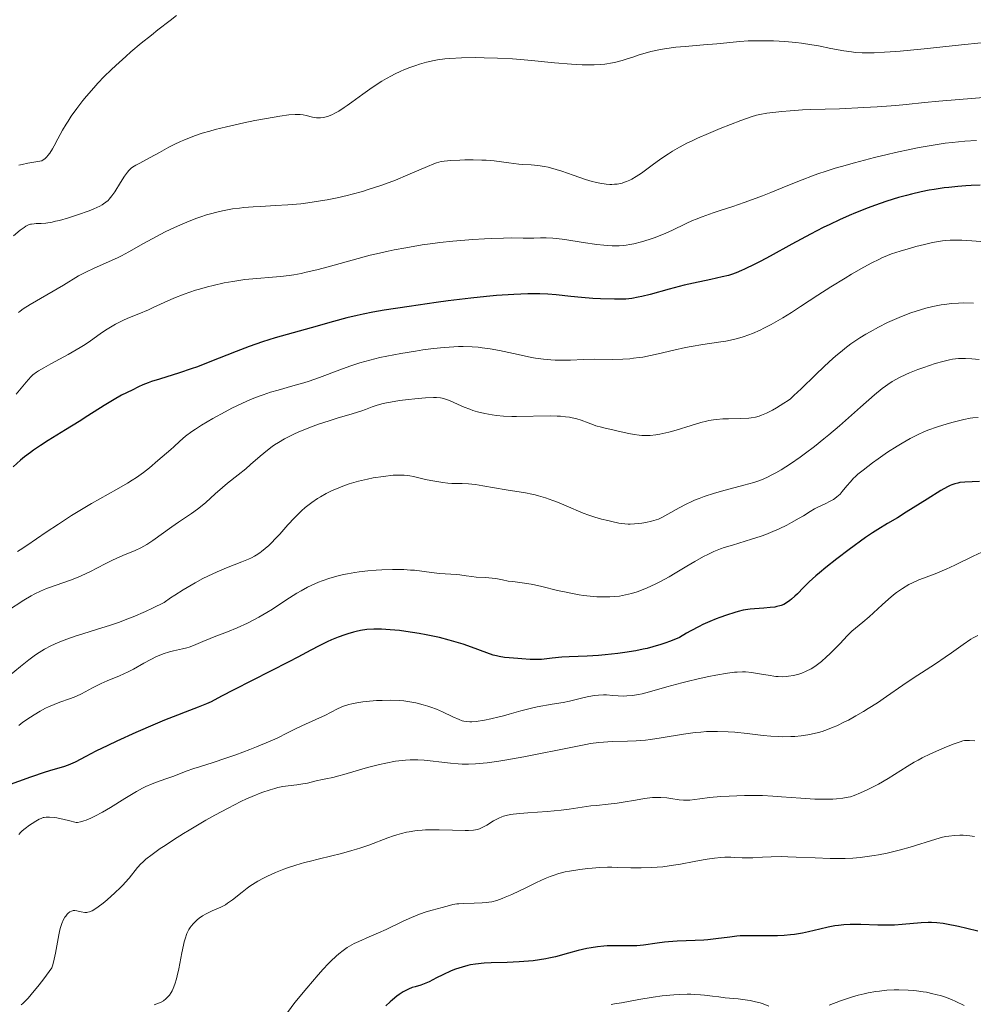
# Model space of a CAD drawing. Units: metres. Extents: x 675082 to 678542, y 4753799 to 4756200.
# Drawn here: x 676687 to 676837, y 4754201 to 4754355 of the extents above; entities that cross this region are included whole.
import ezdxf

# ---------------------------------------------------------------- set-up
doc = ezdxf.new("R2010")
doc.units = ezdxf.units.M
doc.header["$MEASUREMENT"] = 0
doc.layers.add('Curva de nivel directora', color=30, linetype='Continuous', lineweight=30)
doc.layers.add('Curva de nivel intermedia', color=30, linetype='Continuous', lineweight=0)

msp = doc.modelspace()

# ---------------------------------------------------------------- linework, layer by layer
at = {"layer": 'Curva de nivel directora', "color": 30, "linetype": 'Continuous', "lineweight": 30, "flags": 128}
for points, elevation in [([(676838.48, 4754329.39), (676837.06, 4754329.34), (676836.27, 4754329.3), (676834.98, 4754329.21), (676833.58, 4754329.07), (676832.84, 4754328.98), (676831.29, 4754328.75), (676830.48, 4754328.61), (676829.23, 4754328.36), (676827.69, 4754328), (676826.89, 4754327.8), (676825.68, 4754327.46), (676823.81, 4754326.89), (676821.88, 4754326.22), (676820.9, 4754325.86), (676818.91, 4754325.07), (676817.91, 4754324.64), (676816.38, 4754323.96), (676814.85, 4754323.24), (676813.83, 4754322.73), (676811.81, 4754321.7), (676808.91, 4754320.14), (676805.47, 4754318.25), (676804.01, 4754317.46), (676803.05, 4754316.97), (676801.45, 4754316.19), (676800.99, 4754315.98), (676800.15, 4754315.64), (676799.39, 4754315.38), (676798.9, 4754315.23), (676797.93, 4754314.97), (676796.14, 4754314.58), (676793.43, 4754314.02), (676791.95, 4754313.68), (676789.61, 4754313.07), (676786.59, 4754312.24), (676785.29, 4754311.92), (676784.72, 4754311.79), (676783.7, 4754311.6), (676782.8, 4754311.5), (676782.21, 4754311.47), (676780.98, 4754311.46), (676778.79, 4754311.53), (676777.6, 4754311.6), (676775.82, 4754311.74), (676774.12, 4754311.92), (676771.81, 4754312.16), (676770.53, 4754312.25), (676769.25, 4754312.31), (676768.54, 4754312.33), (676767.35, 4754312.32), (676765.19, 4754312.24), (676762.47, 4754312.04), (676760.86, 4754311.89), (676758.42, 4754311.63), (676754.82, 4754311.2), (676752.94, 4754310.95), (676748.71, 4754310.35), (676744.77, 4754309.73), (676743.02, 4754309.42), (676741.47, 4754309.12), (676740.54, 4754308.92), (676738.89, 4754308.54), (676736.81, 4754307.99), (676733.32, 4754306.96), (676727.66, 4754305.39), (676725.63, 4754304.77), (676724.6, 4754304.42), (676723.56, 4754304.05), (676721.49, 4754303.26), (676717.39, 4754301.62), (676715.41, 4754300.86), (676714.45, 4754300.52), (676712.61, 4754299.9), (676709.44, 4754298.92), (676708.19, 4754298.52)], 1300), ([(676708.19, 4754298.52), (676707.67, 4754298.33), (676706.82, 4754298), (676706.16, 4754297.69), (676705.14, 4754297.18), (676703.49, 4754296.38), (676702.3, 4754295.72), (676700.74, 4754294.75), (676698.21, 4754293.13), (676696.82, 4754292.25), (676694.69, 4754290.94), (676691.97, 4754289.27), (676690.74, 4754288.49), (676689.66, 4754287.75), (676689.15, 4754287.39), (676688.21, 4754286.67), (676687.62, 4754286.18), (676686.43, 4754285.14)], 1300), ([(676838.42, 4754282.81), (676836.08, 4754282.7), (676835.32, 4754282.63), (676834.99, 4754282.57), (676834.52, 4754282.46), (676834.04, 4754282.29), (676833.79, 4754282.18), (676833.36, 4754281.97), (676832.32, 4754281.38), (676830.15, 4754280.05), (676826.88, 4754277.99), (676825.48, 4754277.11), (676823.95, 4754276.19), (676822.42, 4754275.28), (676821.56, 4754274.72), (676820.47, 4754273.99), (676817.9, 4754272.13), (676815.94, 4754270.66), (676814.22, 4754269.3), (676813.24, 4754268.47), (676812.65, 4754267.96), (676811.63, 4754267.04), (676810.72, 4754266.14), (676809.78, 4754265.16), (676809.37, 4754264.75), (676808.85, 4754264.28), (676808.59, 4754264.08), (676808.2, 4754263.81), (676807.61, 4754263.48), (676807.21, 4754263.32), (676806.99, 4754263.25), (676806.54, 4754263.13), (676806.22, 4754263.07), (676805.48, 4754262.97), (676804.49, 4754262.9), (676803.04, 4754262.81), (676802.31, 4754262.74), (676801.59, 4754262.63), (676801.23, 4754262.55), (676800.47, 4754262.37), (676799.92, 4754262.21), (676798.62, 4754261.8), (676797.57, 4754261.43), (676796.98, 4754261.2), (676796, 4754260.8), (676794.91, 4754260.3), (676794.31, 4754260.01), (676793.02, 4754259.33), (676792.33, 4754258.94), (676791.21, 4754258.28), (676789.82, 4754257.71), (676788.9, 4754257.37), (676788.28, 4754257.17), (676787.05, 4754256.81), (676786.13, 4754256.57), (676785.53, 4754256.43), (676784.34, 4754256.19), (676782.63, 4754255.9), (676781.54, 4754255.76), (676779.53, 4754255.54), (676778.51, 4754255.46), (676776.72, 4754255.34), (676773.89, 4754255.22), (676772.74, 4754255.16), (676771.22, 4754255.02), (676769.51, 4754254.84), (676768.76, 4754254.79), (676768.4, 4754254.79), (676767.72, 4754254.82), (676766.44, 4754254.94), (676765.81, 4754254.99), (676764.46, 4754255.06), (676763.71, 4754255.13), (676762.87, 4754255.28), (676762.42, 4754255.38), (676761.94, 4754255.52), (676760.91, 4754255.87), (676758.52, 4754256.75), (676757.18, 4754257.21), (676756.47, 4754257.43), (676755, 4754257.86), (676753.47, 4754258.25), (676751.37, 4754258.7)], 1325), ([(676751.37, 4754258.7), (676750.31, 4754258.9), (676748.21, 4754259.23), (676747.19, 4754259.36), (676745.73, 4754259.5), (676744.37, 4754259.58), (676743.74, 4754259.59), (676743.14, 4754259.58), (676742.05, 4754259.51), (676741.04, 4754259.37), (676740.4, 4754259.23), (676739.97, 4754259.12), (676739.09, 4754258.86), (676738.59, 4754258.7), (676737.54, 4754258.32), (676736.5, 4754257.89), (676735.82, 4754257.6), (676734.54, 4754256.99), (676733.25, 4754256.31), (676731.2, 4754255.18), (676729.77, 4754254.43), (676721.12, 4754250.06), (676719.22, 4754249.06), (676717.56, 4754248.18), (676716.83, 4754247.83), (676715.55, 4754247.31), (676713.47, 4754246.54), (676712.26, 4754246.07), (676710.23, 4754245.25), (676708.77, 4754244.63), (676705.74, 4754243.31), (676702.75, 4754241.97), (676701.35, 4754241.31), (676699.45, 4754240.39), (676697.87, 4754239.56), (676696.17, 4754238.66), (676695.44, 4754238.33), (676695.09, 4754238.19), (676694.38, 4754237.96), (676692.66, 4754237.47), (676691.48, 4754237.1), (676689.16, 4754236.3), (676685.39, 4754234.95)], 1325), ([(676838.14, 4754212.09), (676836.42, 4754212.52), (676835.07, 4754212.83), (676833.2, 4754213.19), (676832.66, 4754213.28), (676831.7, 4754213.4), (676830.85, 4754213.45), (676830.32, 4754213.45), (676829.22, 4754213.4), (676826.22, 4754213.13), (676825.03, 4754213.06), (676824.41, 4754213.04), (676822.41, 4754213.05), (676819.76, 4754213.12), (676818.58, 4754213.14), (676818.04, 4754213.13), (676817.07, 4754213.09), (676816.2, 4754213), (676815.66, 4754212.92), (676814.58, 4754212.72), (676813.3, 4754212.41), (676811.5, 4754211.98), (676810.57, 4754211.78), (676809.31, 4754211.58), (676808.67, 4754211.5), (676807.67, 4754211.41), (676806.62, 4754211.36), (676806.07, 4754211.35), (676804.33, 4754211.36), (676801.94, 4754211.38), (676800.78, 4754211.34), (676800.22, 4754211.29), (676799.13, 4754211.17), (676796.91, 4754210.87), (676795.69, 4754210.74), (676795.04, 4754210.69), (676793.67, 4754210.62), (676790.85, 4754210.51), (676789.51, 4754210.42), (676788.88, 4754210.36), (676787.7, 4754210.21), (676785.54, 4754209.9), (676784.51, 4754209.8), (676783.99, 4754209.77), (676782.95, 4754209.76), (676780.88, 4754209.78), (676779.85, 4754209.76), (676779.34, 4754209.74), (676778.33, 4754209.64), (676777.33, 4754209.49), (676776.66, 4754209.36), (676775.31, 4754209.06), (676773.76, 4754208.64), (676771.7, 4754208.08), (676770.7, 4754207.84), (676770.2, 4754207.74), (676769.21, 4754207.56), (676768.2, 4754207.44), (676767.5, 4754207.37), (676766, 4754207.27), (676764.12, 4754207.19), (676761.62, 4754207.1), (676760.5, 4754207.04), (676759.14, 4754206.91), (676758.38, 4754206.79), (676757.92, 4754206.69), (676757.03, 4754206.45), (676756.02, 4754206.1), (676755.34, 4754205.83), (676753.99, 4754205.22), (676753.03, 4754204.74), (676751.86, 4754204.14), (676751.32, 4754203.89), (676750.57, 4754203.62), (676749.65, 4754203.34), (676749.21, 4754203.21), (676748.61, 4754202.98), (676748.28, 4754202.83), (676747.75, 4754202.53), (676747.13, 4754202.12), (676746.78, 4754201.86), (676746.09, 4754201.3), (676745.7, 4754200.96), (676745.05, 4754200.36)], 1350)]:
    msp.add_lwpolyline(points, dxfattribs=dict(at, elevation=elevation))
at = {"layer": 'Curva de nivel intermedia', "color": 30, "linetype": 'Continuous', "lineweight": 0, "flags": 128}
for points, elevation in [([(676712.12, 4754356.07), (676711.13, 4754355.33), (676709.2, 4754353.84)], 1280), ([(676709.2, 4754353.84), (676708.17, 4754353.02), (676706.58, 4754351.72), (676704.96, 4754350.36), (676704.16, 4754349.66), (676702.6, 4754348.25), (676701.84, 4754347.54), (676700.76, 4754346.48), (676699.75, 4754345.43), (676699.12, 4754344.74), (676697.95, 4754343.39), (676697.41, 4754342.74), (676696.43, 4754341.47), (676695.57, 4754340.26), (676695.07, 4754339.49), (676694.76, 4754339.01), (676694.21, 4754338.08), (676693.47, 4754336.69), (676692.91, 4754335.62), (676692.64, 4754335.14), (676692.22, 4754334.47), (676691.9, 4754334.07), (676691.73, 4754333.88), (676691.45, 4754333.61), (676690.97, 4754333.22), (676688.76, 4754332.86), (676687.88, 4754332.68), (676687.35, 4754332.56)], 1280), ([(676838.66, 4754351.77), (676835.56, 4754351.48), (676829.67, 4754350.87), (676825.91, 4754350.5), (676824.36, 4754350.37), (676823.43, 4754350.31), (676821.84, 4754350.23), (676821.14, 4754350.22), (676819.92, 4754350.23), (676818.88, 4754350.29), (676818.25, 4754350.36), (676817.06, 4754350.53), (676815.01, 4754350.93), (676813.06, 4754351.31), (676812.03, 4754351.5), (676810.39, 4754351.74), (676809.53, 4754351.84), (676807.77, 4754352), (676805.99, 4754352.09), (676804.84, 4754352.13), (676804.1, 4754352.13), (676802.72, 4754352.12), (676802, 4754352.09), (676800.7, 4754352), (676797.08, 4754351.63), (676795.02, 4754351.46), (676792.09, 4754351.23), (676790.65, 4754351.09)], 1285), ([(676790.65, 4754351.09), (676788.85, 4754350.85), (676787.99, 4754350.7), (676786.73, 4754350.43), (676785.48, 4754350.09), (676784.86, 4754349.9), (676784.02, 4754349.62), (676782.84, 4754349.22), (676782.22, 4754349.03), (676781.21, 4754348.76), (676780.67, 4754348.65), (676779.49, 4754348.45), (676778.85, 4754348.39), (676777.82, 4754348.32), (676776.69, 4754348.31), (676775.9, 4754348.33), (676774.22, 4754348.42), (676771.56, 4754348.65), (676767.95, 4754349.01), (676766.21, 4754349.18), (676764.95, 4754349.27), (676762.61, 4754349.4), (676760.48, 4754349.46), (676759.19, 4754349.47), (676756.95, 4754349.44), (676755.12, 4754349.34), (676754.32, 4754349.27), (676753.18, 4754349.11), (676752.62, 4754349.01), (676751.46, 4754348.75), (676750.34, 4754348.44), (676749.75, 4754348.25), (676748.84, 4754347.93), (676747.89, 4754347.56), (676747.4, 4754347.35), (676746.42, 4754346.89), (676745.92, 4754346.63), (676745.16, 4754346.21), (676744.4, 4754345.76), (676742.89, 4754344.77), (676741.44, 4754343.74), (676739.72, 4754342.48), (676738.98, 4754341.94), (676738.49, 4754341.6), (676737.67, 4754341.07), (676737.02, 4754340.71), (676736.66, 4754340.53), (676736.03, 4754340.28), (676735.46, 4754340.12), (676735.19, 4754340.06), (676734.78, 4754340.01), (676734.37, 4754340), (676734.16, 4754340.02), (676733.5, 4754340.13), (676732.54, 4754340.35), (676732.04, 4754340.45), (676731.56, 4754340.51), (676731.28, 4754340.53), (676730.79, 4754340.53), (676729.81, 4754340.45), (676728.4, 4754340.26), (676727.5, 4754340.12), (676724.45, 4754339.56), (676722.69, 4754339.2), (676719.97, 4754338.59), (676718.2, 4754338.15), (676717.36, 4754337.92), (676716.17, 4754337.57), (676715.1, 4754337.22), (676714.44, 4754336.98), (676713.26, 4754336.51), (676712.73, 4754336.28), (676711.77, 4754335.82), (676710.92, 4754335.37), (676709.44, 4754334.54), (676707.96, 4754333.75), (676706.34, 4754332.89), (676705.71, 4754332.54), (676705.22, 4754332.22), (676705.01, 4754332.06), (676704.65, 4754331.73), (676704.43, 4754331.47), (676703.97, 4754330.82), (676703.34, 4754329.84), (676702.41, 4754328.38), (676701.95, 4754327.72), (676701.56, 4754327.23), (676701.36, 4754327.02), (676701.03, 4754326.73), (676700.65, 4754326.45), (676700.44, 4754326.32), (676700.07, 4754326.12), (676699.15, 4754325.7), (676698.38, 4754325.39), (676696.57, 4754324.74), (676695.12, 4754324.27), (676693.74, 4754323.88), (676693.12, 4754323.73), (676692.55, 4754323.61), (676691.6, 4754323.46), (676690.83, 4754323.39)], 1285), ([(676840.34, 4754343.29), (676832, 4754342.62), (676829.72, 4754342.39), (676826.86, 4754342.08), (676825.22, 4754341.93), (676822.32, 4754341.72), (676820.23, 4754341.6), (676816.37, 4754341.43), (676814.15, 4754341.38), (676811.76, 4754341.33), (676810.58, 4754341.27), (676808.63, 4754341.12), (676807.31, 4754340.99), (676804.97, 4754340.72), (676803.83, 4754340.53), (676803.32, 4754340.42), (676802.5, 4754340.18), (676800.88, 4754339.6), (676797.64, 4754338.32), (676795.8, 4754337.55), (676794.04, 4754336.78), (676793.23, 4754336.41), (676792.49, 4754336.05), (676791.2, 4754335.39), (676790.12, 4754334.76), (676789.47, 4754334.36), (676788.27, 4754333.53), (676786.94, 4754332.56), (676785.22, 4754331.31), (676784.41, 4754330.78), (676783.73, 4754330.38), (676783.4, 4754330.21), (676782.91, 4754329.99), (676782.42, 4754329.81), (676782.18, 4754329.74), (676781.67, 4754329.63), (676781.41, 4754329.59), (676781, 4754329.55), (676780.58, 4754329.54), (676780.29, 4754329.54), (676779.67, 4754329.58), (676778.68, 4754329.73), (676777.97, 4754329.88), (676777.48, 4754330), (676776.42, 4754330.31), (676774.48, 4754330.97), (676772.7, 4754331.59), (676771.83, 4754331.87), (676770.59, 4754332.22), (676770.01, 4754332.35), (676768.93, 4754332.51), (676767.92, 4754332.6), (676766.61, 4754332.68), (676765.95, 4754332.73), (676764.37, 4754332.92), (676762.07, 4754333.22), (676760.8, 4754333.32), (676760.15, 4754333.36), (676758.8, 4754333.39), (676757.49, 4754333.38), (676756.67, 4754333.35)], 1290), ([(676837.9, 4754336.45), (676836.09, 4754336.33), (676834.12, 4754336.14), (676833, 4754336), (676831.12, 4754335.72), (676828.91, 4754335.32), (676827.67, 4754335.07), (676825.21, 4754334.55), (676823.9, 4754334.24), (676821.86, 4754333.75), (676818.75, 4754332.94), (676816.71, 4754332.37), (676815.72, 4754332.07), (676814.3, 4754331.62), (676812.96, 4754331.17), (676812.11, 4754330.87), (676810.5, 4754330.27), (676808.27, 4754329.38), (676805.56, 4754328.26), (676804.26, 4754327.74), (676803.3, 4754327.37), (676801.41, 4754326.68), (676799.63, 4754326.07), (676797.48, 4754325.36), (676796.54, 4754325.04), (676794.79, 4754324.43), (676793.85, 4754324.06), (676793.29, 4754323.83), (676792.28, 4754323.38), (676790.04, 4754322.3), (676788.68, 4754321.7), (676787.23, 4754321.15), (676786.45, 4754320.88), (676785.23, 4754320.5), (676784.02, 4754320.2), (676783.43, 4754320.08), (676782.86, 4754319.99), (676782.48, 4754319.94), (676781.74, 4754319.88), (676781.38, 4754319.86), (676780.63, 4754319.86), (676779.87, 4754319.9), (676779.33, 4754319.95), (676778.2, 4754320.08), (676776.08, 4754320.4), (676773.18, 4754320.86), (676771.87, 4754321.02), (676771.29, 4754321.07), (676770.25, 4754321.12), (676769.36, 4754321.12), (676768.29, 4754321.08), (676767.78, 4754321.07), (676766.62, 4754321.07), (676764.75, 4754321.11), (676763.57, 4754321.1), (676761.64, 4754321.04), (676760.54, 4754320.98), (676758.7, 4754320.86), (676755.57, 4754320.59), (676753.52, 4754320.37), (676752.45, 4754320.24), (676750.78, 4754320.01), (676748.17, 4754319.58), (676746.36, 4754319.24), (676745.43, 4754319.05), (676744.03, 4754318.73), (676742.6, 4754318.38), (676739.73, 4754317.62), (676735.97, 4754316.58), (676734.19, 4754316.11), (676732.51, 4754315.71), (676731.71, 4754315.54), (676730.58, 4754315.33), (676729.86, 4754315.22), (676728.49, 4754315.04), (676727.2, 4754314.92), (676724.74, 4754314.73), (676722.89, 4754314.56), (676722.26, 4754314.48), (676720.96, 4754314.28), (676719.64, 4754314.04), (676717.88, 4754313.65), (676717.01, 4754313.43), (676715.73, 4754313.07), (676715.1, 4754312.88), (676714.2, 4754312.58), (676713.32, 4754312.27), (676711.69, 4754311.62), (676710.21, 4754310.97), (676708.47, 4754310.16), (676707.7, 4754309.8), (676706.2, 4754309.16), (676704.5, 4754308.47), (676703.71, 4754308.12), (676702.53, 4754307.53), (676701.75, 4754307.09), (676701.25, 4754306.79), (676700.33, 4754306.19), (676698.37, 4754304.77), (676697.49, 4754304.19)], 1295), ([(676756.67, 4754333.35), (676755.26, 4754333.28), (676754.21, 4754333.19), (676753.75, 4754333.11), (676753.02, 4754332.91), (676752.6, 4754332.76), (676751.58, 4754332.35), (676748.51, 4754331.02), (676746.56, 4754330.22), (676744.41, 4754329.42), (676743.28, 4754329.03), (676742.13, 4754328.66), (676741.35, 4754328.43), (676739.76, 4754328), (676738.97, 4754327.8), (676737.38, 4754327.44), (676735.8, 4754327.12), (676734.77, 4754326.93), (676732.76, 4754326.63), (676731.68, 4754326.5), (676729.63, 4754326.31), (676727.7, 4754326.19), (676725.31, 4754326.07), (676724.18, 4754326), (676722.72, 4754325.89), (676722.01, 4754325.82), (676720.94, 4754325.68), (676719.88, 4754325.5), (676719.34, 4754325.39), (676718.25, 4754325.13), (676717.69, 4754324.98), (676716.83, 4754324.73), (676715.94, 4754324.43), (676715.34, 4754324.21), (676714.12, 4754323.74), (676712.3, 4754322.97), (676711.12, 4754322.43), (676710.36, 4754322.07), (676708.96, 4754321.36), (676706.95, 4754320.26), (676704.63, 4754318.94), (676703.46, 4754318.32), (676702.84, 4754318.01), (676701.55, 4754317.41), (676699.05, 4754316.29), (676697.98, 4754315.8), (676697.53, 4754315.57), (676696.73, 4754315.14), (676694.34, 4754313.69), (676689.11, 4754310.65), (676688.02, 4754309.97), (676687.53, 4754309.62), (676687.27, 4754309.41)], 1290), ([(676690.83, 4754323.39), (676690.05, 4754323.36), (676689.72, 4754323.34), (676689.34, 4754323.3), (676689.15, 4754323.26), (676688.88, 4754323.17), (676688.42, 4754322.94), (676688.17, 4754322.78), (676687.56, 4754322.33), (676686.51, 4754321.46)], 1285), ([(676839.17, 4754320.49), (676837.21, 4754320.66), (676835.64, 4754320.76), (676834.97, 4754320.78), (676833.79, 4754320.76), (676833.08, 4754320.71), (676832.6, 4754320.65), (676831.62, 4754320.49), (676831.01, 4754320.37), (676829.73, 4754320.09), (676828.39, 4754319.75), (676827.52, 4754319.51), (676825.9, 4754319.04), (676824.56, 4754318.6), (676823.95, 4754318.36), (676823.04, 4754317.97), (676822.55, 4754317.74), (676821.47, 4754317.18), (676820.2, 4754316.49), (676818.28, 4754315.39), (676817.27, 4754314.8), (676815.03, 4754313.43), (676812.96, 4754312.1), (676810.26, 4754310.33), (676808.83, 4754309.4), (676807.45, 4754308.55), (676806.73, 4754308.12), (676805.62, 4754307.49), (676804.48, 4754306.9), (676803.89, 4754306.61), (676802.72, 4754306.09), (676802.12, 4754305.86), (676801.23, 4754305.55), (676800.33, 4754305.29), (676799.73, 4754305.14), (676798.53, 4754304.9), (676797.33, 4754304.7), (676794.91, 4754304.35), (676793.08, 4754304.06), (676792.16, 4754303.88), (676790.31, 4754303.46), (676787.86, 4754302.87), (676786.65, 4754302.61), (676785.45, 4754302.38), (676784.87, 4754302.29), (676784, 4754302.18), (676783.43, 4754302.12), (676782.31, 4754302.05), (676780.71, 4754302.01), (676777.87, 4754302.03), (676776.11, 4754301.99), (676774.06, 4754301.89), (676773.06, 4754301.87), (676771.69, 4754301.89), (676770.97, 4754301.93), (676769.83, 4754302.05), (676768.6, 4754302.22), (676767.95, 4754302.33), (676765.86, 4754302.76), (676762.9, 4754303.39), (676761.44, 4754303.66), (676760.18, 4754303.84), (676759.55, 4754303.91), (676758.62, 4754303.98), (676757.21, 4754304.02), (676756.49, 4754304.02), (676754.98, 4754303.95), (676754.19, 4754303.89), (676752.55, 4754303.71), (676750.85, 4754303.49), (676749.7, 4754303.31), (676747.42, 4754302.93), (676745.2, 4754302.52), (676744.12, 4754302.29), (676742.52, 4754301.91), (676740.95, 4754301.48), (676740.16, 4754301.23), (676739.38, 4754300.97)], 1305), ([(676837.44, 4754310.88), (676835.85, 4754310.89), (676835.09, 4754310.86), (676833.98, 4754310.79), (676832.9, 4754310.67), (676832.36, 4754310.59), (676831.56, 4754310.45), (676831.03, 4754310.34), (676829.95, 4754310.07), (676829.12, 4754309.83), (676828.57, 4754309.66), (676827.45, 4754309.27), (676825.77, 4754308.62), (676824.66, 4754308.13), (676823.93, 4754307.8), (676822.52, 4754307.1), (676821.18, 4754306.37), (676820.53, 4754305.99), (676819.57, 4754305.4), (676818.64, 4754304.77), (676818.17, 4754304.44), (676817.24, 4754303.74), (676816.78, 4754303.38), (676816.08, 4754302.8), (676815.37, 4754302.18), (676813.96, 4754300.9), (676812.61, 4754299.61), (676810.35, 4754297.39), (676809.22, 4754296.32), (676808.65, 4754295.83), (676808.32, 4754295.57), (676807.65, 4754295.11), (676806.46, 4754294.38), (676805.82, 4754294.02), (676804.88, 4754293.54), (676804.13, 4754293.22), (676803.76, 4754293.09), (676803.17, 4754292.94), (676802.5, 4754292.83), (676802.13, 4754292.79), (676800.82, 4754292.71), (676798.93, 4754292.66), (676798.05, 4754292.64), (676797.03, 4754292.58), (676796.56, 4754292.52), (676795.83, 4754292.4)], 1310), ([(676697.49, 4754304.19), (676696.98, 4754303.87), (676695.08, 4754302.78), (676692.38, 4754301.29), (676691.26, 4754300.67), (676690.43, 4754300.19), (676690.1, 4754299.98), (676689.55, 4754299.57), (676689.22, 4754299.26), (676688.48, 4754298.45), (676686.9, 4754296.55)], 1295), ([(676838.36, 4754301.99), (676837.18, 4754302.09), (676836.18, 4754302.14), (676835.73, 4754302.14), (676835.09, 4754302.13), (676834.17, 4754302.03), (676833.69, 4754301.95), (676832.64, 4754301.7), (676831.43, 4754301.35), (676829.64, 4754300.75), (676828.72, 4754300.42), (676827.41, 4754299.89), (676826.8, 4754299.62), (676825.8, 4754299.15), (676825.34, 4754298.91), (676824.66, 4754298.51), (676823.98, 4754298.07), (676823.63, 4754297.82), (676823.08, 4754297.41), (676821.87, 4754296.42), (676819.67, 4754294.51), (676816.36, 4754291.57), (676814.72, 4754290.15), (676813.92, 4754289.5), (676812.43, 4754288.3), (676811.04, 4754287.25), (676810.19, 4754286.63), (676808.65, 4754285.58), (676807.2, 4754284.66), (676806.37, 4754284.18), (676805.87, 4754283.91), (676804.96, 4754283.46), (676804.12, 4754283.09), (676803.68, 4754282.92), (676802.91, 4754282.66), (676801.36, 4754282.22), (676798.4, 4754281.44), (676796.74, 4754280.97), (676795.1, 4754280.44), (676794.32, 4754280.16), (676793.6, 4754279.87), (676793.14, 4754279.67), (676792.29, 4754279.27), (676791.16, 4754278.67), (676789.4, 4754277.65), (676788.43, 4754277.13), (676787.9, 4754276.9), (676787.55, 4754276.77), (676786.84, 4754276.57), (676785.94, 4754276.38), (676785.3, 4754276.28), (676784.12, 4754276.13), (676783.46, 4754276.09), (676783.15, 4754276.1), (676782.65, 4754276.14), (676781.7, 4754276.28), (676780.57, 4754276.51), (676779.93, 4754276.66), (676778.93, 4754276.91), (676777.92, 4754277.2), (676777.44, 4754277.35), (676776.98, 4754277.51), (676776.09, 4754277.85), (676773.41, 4754279), (676772.02, 4754279.56), (676771.28, 4754279.84), (676770.16, 4754280.23), (676769.06, 4754280.57), (676768.52, 4754280.72), (676768.01, 4754280.84), (676767.01, 4754281.04), (676763.95, 4754281.52), (676760.31, 4754282.15), (676759.12, 4754282.32), (676758.55, 4754282.39), (676758.02, 4754282.44), (676757.05, 4754282.49), (676755.44, 4754282.52), (676754.8, 4754282.54), (676754.01, 4754282.63), (676752.75, 4754282.88), (676752.14, 4754282.98), (676751.28, 4754283.12), (676750.84, 4754283.21), (676749.4, 4754283.6), (676748.83, 4754283.72), (676748.52, 4754283.76), (676747.93, 4754283.81), (676747.61, 4754283.83), (676747.09, 4754283.82), (676746.22, 4754283.78), (676744.68, 4754283.62), (676743.04, 4754283.36), (676742.14, 4754283.19), (676740.74, 4754282.86)], 1315), ([(676739.38, 4754300.97), (676737.81, 4754300.39), (676734.63, 4754299.18), (676732.99, 4754298.61), (676732.15, 4754298.35), (676730.44, 4754297.85), (676728.1, 4754297.19), (676726.93, 4754296.84), (676725.74, 4754296.44), (676725.15, 4754296.23), (676724.27, 4754295.89), (676723.68, 4754295.64), (676722.52, 4754295.13), (676720.84, 4754294.32), (676719.78, 4754293.77), (676717.86, 4754292.72), (676716.08, 4754291.66), (676715.1, 4754291.04), (676714.53, 4754290.65), (676713.55, 4754289.92), (676712.66, 4754289.15), (676711.69, 4754288.24), (676711.26, 4754287.84), (676709.2, 4754286.13), (676707.87, 4754284.96), (676706.96, 4754284.24), (676705.82, 4754283.43), (676705.15, 4754283), (676704.4, 4754282.54), (676702.69, 4754281.55), (676698.74, 4754279.33), (676696.64, 4754278.09), (676695.59, 4754277.44), (676693.55, 4754276.12), (676691.64, 4754274.84), (676688.58, 4754272.75), (676687.56, 4754272.07), (676687.14, 4754271.81)], 1305), ([(676795.83, 4754292.4), (676795.45, 4754292.32), (676794.59, 4754292.09), (676793.03, 4754291.62), (676790.69, 4754290.89), (676789.54, 4754290.57), (676788.6, 4754290.35), (676788.15, 4754290.26), (676787.5, 4754290.15), (676786.59, 4754290.05), (676786.15, 4754290.03), (676785.3, 4754290.05), (676784.88, 4754290.09), (676784.07, 4754290.21), (676783.25, 4754290.37), (676781.59, 4754290.75), (676780.72, 4754290.93), (676779.53, 4754291.19), (676778.95, 4754291.33), (676778.09, 4754291.56), (676777.68, 4754291.7), (676776.88, 4754292.02), (676775.75, 4754292.46), (676775.1, 4754292.66), (676774.36, 4754292.84), (676773.95, 4754292.91), (676773.28, 4754293), (676772.53, 4754293.06), (676772, 4754293.09), (676770.86, 4754293.11), (676765.6, 4754293.03), (676764.86, 4754293.03), (676763.55, 4754293.09), (676762.43, 4754293.19), (676761.78, 4754293.27), (676760.62, 4754293.49), (676759.45, 4754293.78), (676758.72, 4754294), (676758.25, 4754294.16), (676757.34, 4754294.52), (676756.32, 4754294.97), (676755.03, 4754295.55), (676754.45, 4754295.77), (676753.91, 4754295.93), (676753.64, 4754295.98), (676753.03, 4754296.03), (676752.55, 4754296.03), (676751.3, 4754295.97), (676749.59, 4754295.82), (676748.63, 4754295.71), (676747.17, 4754295.53), (676745.79, 4754295.31), (676745.17, 4754295.2), (676744.62, 4754295.07), (676743.68, 4754294.81), (676742.87, 4754294.53), (676741.84, 4754294.14), (676741.27, 4754293.93), (676739.76, 4754293.45), (676737.4, 4754292.76), (676736.14, 4754292.37), (676734.46, 4754291.82), (676733.63, 4754291.53), (676732.41, 4754291.06), (676731.24, 4754290.57), (676730.68, 4754290.32), (676730.14, 4754290.05), (676729.12, 4754289.51), (676728.16, 4754288.95), (676727.55, 4754288.55), (676727.17, 4754288.29), (676726.43, 4754287.74), (676725.27, 4754286.78), (676723.78, 4754285.46), (676723.02, 4754284.81), (676721.8, 4754283.84), (676720.14, 4754282.55), (676719.35, 4754281.89), (676718.23, 4754280.87), (676716.73, 4754279.49), (676715.9, 4754278.8), (676715.45, 4754278.46), (676714.49, 4754277.77), (676712.44, 4754276.39), (676711.4, 4754275.67), (676708.42, 4754273.52), (676707.48, 4754272.9), (676707.01, 4754272.63), (676706.54, 4754272.38), (676705.61, 4754271.95), (676703.67, 4754271.17), (676702.62, 4754270.71), (676702.07, 4754270.44), (676700.91, 4754269.86), (676698.48, 4754268.6), (676697.25, 4754268.02), (676696.65, 4754267.76), (676695.46, 4754267.31), (676693.21, 4754266.53), (676692.18, 4754266.16), (676691.69, 4754265.97)], 1310), ([(676838.21, 4754292.9), (676837.37, 4754292.83), (676836.93, 4754292.76), (676835.92, 4754292.56), (676834.24, 4754292.15), (676833.29, 4754291.88), (676831.8, 4754291.41), (676830.29, 4754290.86), (676829.56, 4754290.56), (676828.84, 4754290.24), (676827.49, 4754289.57), (676826.23, 4754288.86), (676825.43, 4754288.37), (676823.95, 4754287.41), (676822.44, 4754286.37), (676821.55, 4754285.72), (676820.08, 4754284.6), (676819.28, 4754283.95), (676818.85, 4754283.56), (676818.6, 4754283.31), (676818.11, 4754282.78), (676817.55, 4754282.11), (676816.8, 4754281.22), (676816.46, 4754280.84), (676815.98, 4754280.39), (676815.66, 4754280.14), (676815.43, 4754280), (676814.89, 4754279.7), (676814.12, 4754279.32), (676812.99, 4754278.76), (676812.46, 4754278.49), (676811.76, 4754278.08), (676810.73, 4754277.43), (676810.03, 4754277.02), (676808.82, 4754276.34), (676808.09, 4754275.96), (676806.88, 4754275.37), (676805.53, 4754274.78), (676804.81, 4754274.5), (676804.07, 4754274.23), (676802.54, 4754273.73), (676799.57, 4754272.82), (676798.26, 4754272.41), (676797.68, 4754272.2), (676796.63, 4754271.79), (676795.66, 4754271.35), (676795.01, 4754271.01), (676793.61, 4754270.22), (676792.38, 4754269.48), (676790.55, 4754268.39), (676789.58, 4754267.84), (676788.12, 4754267.03), (676787.39, 4754266.66), (676786.13, 4754266.07), (676785.51, 4754265.82), (676784.58, 4754265.47), (676783.66, 4754265.19), (676783.19, 4754265.07), (676782.24, 4754264.87), (676781.76, 4754264.8), (676781.03, 4754264.71), (676780.28, 4754264.66), (676779.77, 4754264.65), (676778.74, 4754264.66), (676778.22, 4754264.69), (676777.18, 4754264.77), (676776.14, 4754264.89), (676775.46, 4754264.99), (676774.14, 4754265.23), (676773.42, 4754265.38), (676772.06, 4754265.69), (676769.56, 4754266.32), (676768.42, 4754266.58), (676767.87, 4754266.68), (676766.83, 4754266.84), (676765.03, 4754267.06), (676764.29, 4754267.16), (676763.4, 4754267.32), (676762.36, 4754267.53), (676761.78, 4754267.62), (676760.74, 4754267.71), (676759.24, 4754267.79), (676758.55, 4754267.85)], 1320), ([(676740.74, 4754282.86), (676739.29, 4754282.44), (676738.56, 4754282.19), (676737.27, 4754281.68), (676736.63, 4754281.4), (676735.68, 4754280.92), (676734.76, 4754280.4), (676734.31, 4754280.12), (676733.43, 4754279.53), (676733, 4754279.21), (676732.38, 4754278.72), (676731.79, 4754278.2), (676731.4, 4754277.84), (676730.66, 4754277.11), (676729.62, 4754275.99), (676728.35, 4754274.55), (676727.75, 4754273.89), (676726.99, 4754273.1), (676726.62, 4754272.75), (676726.07, 4754272.26), (676725.51, 4754271.81), (676725.23, 4754271.61), (676724.66, 4754271.23), (676724.37, 4754271.05), (676723.91, 4754270.81), (676723.44, 4754270.58), (676722.42, 4754270.15), (676719.99, 4754269.21), (676718.52, 4754268.6), (676717.06, 4754267.92), (676716.28, 4754267.53), (676715.06, 4754266.88), (676713.79, 4754266.16), (676713.15, 4754265.77), (676711.84, 4754264.93), (676711.19, 4754264.49), (676710.21, 4754263.78), (676708.35, 4754262.89), (676707.25, 4754262.39), (676705.32, 4754261.55), (676704.49, 4754261.21), (676703.01, 4754260.65), (676701.74, 4754260.22), (676699.53, 4754259.54), (676697.41, 4754258.87), (676696.37, 4754258.53), (676694.89, 4754258), (676693.54, 4754257.47), (676692.93, 4754257.21), (676692.37, 4754256.95), (676691.38, 4754256.44), (676690.51, 4754255.92), (676689.97, 4754255.56), (676688.89, 4754254.75), (676687.6, 4754253.71), (676685.82, 4754252.27)], 1315), ([(676838.77, 4754271.69), (676837.4, 4754271.07), (676834.49, 4754269.67), (676833.14, 4754269.03), (676832.52, 4754268.75), (676831.41, 4754268.29), (676829.61, 4754267.61), (676828.86, 4754267.32)], 1330), ([(676758.55, 4754267.85), (676757.68, 4754267.95), (676756.68, 4754268.11), (676756.16, 4754268.17), (676753.5, 4754268.32), (676752.66, 4754268.43), (676751.45, 4754268.62), (676750.73, 4754268.72), (676749.57, 4754268.84), (676748.91, 4754268.89), (676747.85, 4754268.95), (676746.09, 4754268.98), (676744.4, 4754268.94), (676743.53, 4754268.88), (676742.19, 4754268.77), (676740.84, 4754268.61), (676740.17, 4754268.51), (676738.99, 4754268.29), (676738.4, 4754268.17), (676737.53, 4754267.96), (676736.26, 4754267.61), (676735.04, 4754267.19), (676734.44, 4754266.96), (676733.86, 4754266.71), (676732.75, 4754266.18), (676731.72, 4754265.62), (676731.07, 4754265.24), (676729.88, 4754264.5), (676728.71, 4754263.72), (676727.2, 4754262.72), (676726.35, 4754262.2), (676725.07, 4754261.47), (676724.37, 4754261.09), (676723.29, 4754260.55), (676721.68, 4754259.8), (676720.15, 4754259.17), (676718.29, 4754258.47), (676717.44, 4754258.14), (676716.26, 4754257.64), (676714.81, 4754257.02), (676714.1, 4754256.76), (676713.75, 4754256.66), (676713.05, 4754256.48), (676711.68, 4754256.18), (676711.01, 4754256.02), (676710.05, 4754255.72), (676709.42, 4754255.47), (676708.99, 4754255.27), (676708.09, 4754254.82), (676707, 4754254.22), (676705.39, 4754253.32), (676704.52, 4754252.88), (676703.15, 4754252.27), (676701.24, 4754251.47), (676700.3, 4754251.04), (676698.92, 4754250.34), (676697.21, 4754249.44), (676696.41, 4754249.06), (676696.03, 4754248.9), (676695.29, 4754248.62), (676693.76, 4754248.09), (676692.88, 4754247.76), (676692, 4754247.38), (676691.51, 4754247.14), (676690.68, 4754246.69), (676689.72, 4754246.11), (676689.18, 4754245.77), (676687.98, 4754244.94), (676687.31, 4754244.45)], 1320), ([(676828.86, 4754267.32), (676827.88, 4754266.89), (676827.3, 4754266.59), (676826.28, 4754266), (676825.35, 4754265.37), (676824.87, 4754265), (676824.06, 4754264.32), (676823.11, 4754263.43), (676821.71, 4754262.13), (676821.02, 4754261.51), (676820.04, 4754260.71), (676818.87, 4754259.76), (676818.33, 4754259.29), (676817.56, 4754258.52), (676816.47, 4754257.34), (676815.84, 4754256.68), (676814.87, 4754255.72), (676814.35, 4754255.23), (676813.54, 4754254.52), (676812.72, 4754253.89), (676812.32, 4754253.61), (676811.92, 4754253.37), (676811.16, 4754252.97), (676810.44, 4754252.68), (676809.98, 4754252.53), (676809.14, 4754252.32), (676808.37, 4754252.17), (676807.99, 4754252.13), (676807.4, 4754252.1), (676806.75, 4754252.12), (676806.39, 4754252.16), (676805.16, 4754252.33), (676803.41, 4754252.64), (676802.59, 4754252.77), (676801.61, 4754252.87), (676801.12, 4754252.88), (676800.31, 4754252.85), (676799.85, 4754252.8), (676798.77, 4754252.66), (676796.91, 4754252.34), (676795.85, 4754252.13), (676794.16, 4754251.78), (676792.45, 4754251.38), (676791.61, 4754251.17), (676789.24, 4754250.51), (676786.5, 4754249.71), (676785.33, 4754249.42), (676784.79, 4754249.31), (676783.82, 4754249.15), (676782.96, 4754249.08), (676782.45, 4754249.06), (676781.56, 4754249.08), (676780.72, 4754249.15), (676779.74, 4754249.24), (676779.26, 4754249.26), (676778.49, 4754249.23), (676777.93, 4754249.17), (676777.53, 4754249.11), (676776.68, 4754248.94), (676775.61, 4754248.68), (676773.91, 4754248.28), (676772.91, 4754248.07), (676771.21, 4754247.77), (676768.84, 4754247.35), (676767.72, 4754247.13), (676766.25, 4754246.76), (676764.46, 4754246.24), (676763.53, 4754245.98), (676762.88, 4754245.81), (676761.54, 4754245.49), (676760.56, 4754245.29), (676759.26, 4754245.08), (676758.55, 4754245.01), (676758.24, 4754245), (676757.67, 4754245.04), (676757.31, 4754245.11), (676757.07, 4754245.18), (676756.56, 4754245.36), (676755.56, 4754245.81), (676753.94, 4754246.58), (676753.01, 4754246.98), (676752.12, 4754247.32), (676751.65, 4754247.48), (676750.92, 4754247.7), (676749.75, 4754247.99), (676748.51, 4754248.21), (676747.86, 4754248.29), (676747.18, 4754248.35), (676745.81, 4754248.4), (676744.45, 4754248.39), (676743.57, 4754248.35), (676741.96, 4754248.22), (676741.43, 4754248.16), (676740.49, 4754248.02), (676739.69, 4754247.85), (676739.22, 4754247.73), (676738.39, 4754247.46), (676737.56, 4754247.1), (676736.34, 4754246.48), (676735.54, 4754246.08), (676734.04, 4754245.39)], 1330), ([(676691.69, 4754265.97), (676690.75, 4754265.56), (676689.86, 4754265.12), (676689.28, 4754264.81), (676688.14, 4754264.14), (676685.53, 4754262.48)], 1310), ([(676838.12, 4754258.61), (676837.4, 4754258.22), (676837.02, 4754258), (676835.8, 4754257.18), (676834, 4754255.88), (676833.01, 4754255.19), (676831.45, 4754254.16), (676829.25, 4754252.74), (676828.11, 4754251.99), (676826.36, 4754250.79), (676823.79, 4754249), (676822.33, 4754248.02), (676820.89, 4754247.11), (676820.14, 4754246.64), (676818.97, 4754245.96), (676817.78, 4754245.3), (676817.18, 4754244.99), (676815.98, 4754244.41), (676815.38, 4754244.15), (676814.5, 4754243.8), (676813.63, 4754243.51), (676813.06, 4754243.34), (676811.95, 4754243.08), (676811.41, 4754242.97), (676810.36, 4754242.82), (676809.35, 4754242.73), (676808.71, 4754242.69), (676807.48, 4754242.68), (676806.83, 4754242.7), (676805.6, 4754242.78), (676804.39, 4754242.89), (676801.85, 4754243.18), (676799.91, 4754243.37), (676798.85, 4754243.44)], 1335), ([(676734.04, 4754245.39), (676731.83, 4754244.39), (676730.84, 4754243.92), (676729.6, 4754243.29), (676727.94, 4754242.45), (676726.86, 4754241.96), (676724.73, 4754241.08), (676723.66, 4754240.67), (676721.47, 4754239.84), (676719.9, 4754239.29), (676717.89, 4754238.62), (676715.76, 4754237.95), (676714.86, 4754237.66), (676713.67, 4754237.23), (676712.23, 4754236.67), (676711.53, 4754236.41), (676710.45, 4754236.03), (676708.99, 4754235.53), (676708.28, 4754235.26), (676707.32, 4754234.84), (676706.79, 4754234.58), (676705.86, 4754234.06), (676703.98, 4754232.94), (676701.73, 4754231.54), (676700.49, 4754230.82), (676699.26, 4754230.16), (676698.66, 4754229.88), (676697.9, 4754229.56), (676697.54, 4754229.43), (676697.03, 4754229.28), (676696.57, 4754229.19), (676696.35, 4754229.17), (676695.13, 4754229.48), (676694.44, 4754229.65), (676693.32, 4754229.89), (676692.87, 4754229.96), (676692.14, 4754230.04), (676691.61, 4754230.04), (676691.32, 4754229.99), (676691.15, 4754229.95), (676690.83, 4754229.83), (676690.55, 4754229.7), (676689.99, 4754229.4), (676689.41, 4754229.04), (676689.03, 4754228.78), (676688.31, 4754228.23), (676687.87, 4754227.85), (676687.66, 4754227.65), (676687.35, 4754227.31)], 1330), ([(676798.85, 4754243.44), (676797.2, 4754243.5), (676796.05, 4754243.49), (676795.47, 4754243.47), (676794.58, 4754243.41), (676793.68, 4754243.32), (676791.87, 4754243.07), (676788.33, 4754242.48), (676786.67, 4754242.23), (676785.88, 4754242.14), (676784.4, 4754242.02), (676783.03, 4754241.96), (676780.64, 4754241.9), (676779.25, 4754241.83), (676778.52, 4754241.75), (676777.24, 4754241.58), (676776.48, 4754241.45), (676774.64, 4754241.1), (676766.76, 4754239.51), (676764.05, 4754239.02), (676762.82, 4754238.82), (676761.69, 4754238.65), (676760.99, 4754238.57), (676759.72, 4754238.45), (676759.14, 4754238.41), (676758.06, 4754238.37), (676757.07, 4754238.38), (676756.44, 4754238.41), (676755.23, 4754238.51), (676753.87, 4754238.67), (676752.01, 4754238.9), (676751.07, 4754238.98), (676750.1, 4754239.03), (676749.61, 4754239.04), (676748.87, 4754239.03), (676748.11, 4754238.99), (676747.6, 4754238.94), (676746.57, 4754238.81), (676745.04, 4754238.53), (676744.04, 4754238.32), (676742.18, 4754237.84), (676740.36, 4754237.32), (676738.42, 4754236.73), (676737.65, 4754236.5), (676736.7, 4754236.27), (676735.62, 4754236.06), (676735.06, 4754235.94), (676734.1, 4754235.71), (676732.7, 4754235.37), (676732.01, 4754235.24), (676731.03, 4754235.11), (676729.66, 4754234.96), (676728.86, 4754234.83), (676728.04, 4754234.66), (676727.58, 4754234.55), (676726.83, 4754234.33), (676725.54, 4754233.9), (676724.02, 4754233.28), (676723.16, 4754232.9), (676722.24, 4754232.46), (676720.23, 4754231.44), (676718.13, 4754230.31), (676716.73, 4754229.53), (676714.1, 4754228), (676713.22, 4754227.46), (676711.65, 4754226.47), (676710.32, 4754225.59), (676709.56, 4754225.07), (676708.32, 4754224.17), (676707.32, 4754223.39), (676706.82, 4754222.95), (676706.54, 4754222.67), (676706.02, 4754222.1), (676704.7, 4754220.44), (676704.08, 4754219.74), (676703.72, 4754219.36), (676703.32, 4754218.96), (676702.44, 4754218.11), (676701.2, 4754217.01), (676700.6, 4754216.52), (676699.8, 4754215.9), (676699.46, 4754215.65), (676698.89, 4754215.31), (676698.43, 4754215.12), (676698.17, 4754215.06), (676698.01, 4754215.04), (676697.69, 4754215.05), (676697.16, 4754215.13), (676696.47, 4754215.28), (676696.15, 4754215.32), (676695.9, 4754215.33), (676695.78, 4754215.31), (676695.6, 4754215.26), (676695.35, 4754215.13), (676695.09, 4754214.92), (676694.95, 4754214.78), (676694.7, 4754214.47), (676694.57, 4754214.28), (676694.38, 4754213.94), (676694.09, 4754213.31), (676693.83, 4754212.51)], 1335), ([(676835.79, 4754242.02), (676835.33, 4754241.89), (676834.27, 4754241.5), (676832.85, 4754240.92), (676832.01, 4754240.57), (676830.69, 4754239.97), (676829.37, 4754239.33), (676828.74, 4754239), (676828.14, 4754238.67), (676827.03, 4754238.01), (676825.03, 4754236.72), (676824.04, 4754236.1), (676822.5, 4754235.22), (676821.49, 4754234.69), (676820.85, 4754234.37), (676819.7, 4754233.84), (676818.69, 4754233.42), (676818.11, 4754233.24), (676817.73, 4754233.14), (676816.9, 4754233), (676815.91, 4754232.89), (676815.32, 4754232.86), (676814.32, 4754232.83), (676813.15, 4754232.84), (676812.49, 4754232.86), (676810.29, 4754233), (676807.25, 4754233.24), (676805.9, 4754233.34), (676804.28, 4754233.43), (676803.35, 4754233.45), (676801.44, 4754233.42), (676799.02, 4754233.33), (676797.74, 4754233.26), (676795.93, 4754233.11), (676794.43, 4754232.92), (676792.85, 4754232.71), (676792.16, 4754232.68), (676791.83, 4754232.68), (676791.18, 4754232.74), (676789.88, 4754232.95), (676789.21, 4754233.04), (676788.27, 4754233.11), (676787.77, 4754233.12), (676786.98, 4754233.09), (676786.15, 4754233.01), (676785.71, 4754232.96), (676784.32, 4754232.72), (676782.38, 4754232.36), (676781.4, 4754232.2), (676779.99, 4754232.04), (676778.16, 4754231.88), (676777.27, 4754231.79), (676775.91, 4754231.59), (676773.85, 4754231.27), (676772.6, 4754231.11), (676770.4, 4754230.92), (676767.39, 4754230.7), (676766.1, 4754230.59), (676765.08, 4754230.48), (676764.66, 4754230.42), (676763.95, 4754230.28), (676763.55, 4754230.16), (676763.3, 4754230.08), (676762.82, 4754229.87), (676761.99, 4754229.43), (676760.9, 4754228.78), (676760.4, 4754228.49), (676759.99, 4754228.29), (676759.79, 4754228.2), (676759.45, 4754228.1), (676758.84, 4754227.99), (676758.02, 4754227.94), (676757.51, 4754227.94), (676755.52, 4754227.99), (676753.41, 4754228.04), (676752.33, 4754228.05), (676751.27, 4754228.02), (676750.77, 4754227.99), (676750.04, 4754227.93), (676749.58, 4754227.88), (676748.7, 4754227.74), (676748.28, 4754227.66), (676747.49, 4754227.47), (676746.75, 4754227.26), (676746.27, 4754227.11), (676745.37, 4754226.79), (676742.35, 4754225.6), (676741.13, 4754225.18), (676740.44, 4754224.97), (676739.69, 4754224.76), (676738.06, 4754224.33), (676734.61, 4754223.48), (676732.99, 4754223.07), (676732.25, 4754222.87), (676730.91, 4754222.48), (676729.73, 4754222.09), (676729.01, 4754221.83), (676727.67, 4754221.31), (676726.41, 4754220.75), (676725.8, 4754220.45), (676724.91, 4754219.97)], 1340), ([(676837.66, 4754242.05), (676836.84, 4754242.08), (676836.48, 4754242.09), (676836.04, 4754242.06), (676835.79, 4754242.02)], 1340), ([(676837.61, 4754227), (676836.86, 4754227.1), (676835.84, 4754227.18), (676835.3, 4754227.19), (676834.46, 4754227.16), (676833.55, 4754227.05), (676833.08, 4754226.96), (676832.58, 4754226.85), (676831.51, 4754226.56), (676827.48, 4754225.32), (676825.96, 4754224.89), (676825.15, 4754224.68), (676823.87, 4754224.38), (676822.51, 4754224.1), (676821.81, 4754223.98), (676820.36, 4754223.77), (676819.61, 4754223.69), (676818.46, 4754223.59), (676817.29, 4754223.54), (676816.5, 4754223.52), (676814.91, 4754223.53), (676812.55, 4754223.61), (676809.59, 4754223.75), (676808.24, 4754223.8), (676807.31, 4754223.81), (676805.66, 4754223.79), (676804.26, 4754223.72), (676802.75, 4754223.63), (676802.15, 4754223.6), (676801.75, 4754223.6), (676801.07, 4754223.61), (676799.92, 4754223.69), (676799.31, 4754223.72), (676798.33, 4754223.71), (676797.74, 4754223.68), (676796.74, 4754223.59), (676795.58, 4754223.43), (676794.93, 4754223.32), (676793.51, 4754223.05), (676791.4, 4754222.65), (676790.29, 4754222.46), (676788.58, 4754222.22), (676787.72, 4754222.14), (676786.87, 4754222.08), (676785.2, 4754222.04), (676783.58, 4754222.07), (676781.55, 4754222.13), (676780.6, 4754222.14), (676779.92, 4754222.14), (676778.66, 4754222.1)], 1345), ([(676778.66, 4754222.1), (676777.51, 4754222.02), (676776.8, 4754221.95), (676775.53, 4754221.8), (676773.94, 4754221.55), (676773.24, 4754221.4), (676772.24, 4754221.15), (676771.34, 4754220.86), (676770.87, 4754220.68), (676770.1, 4754220.37), (676768.76, 4754219.76), (676767.14, 4754218.97), (676764.86, 4754217.88), (676763.82, 4754217.42), (676763.35, 4754217.23), (676762.49, 4754216.93), (676761.72, 4754216.73), (676761.22, 4754216.64), (676760.89, 4754216.59), (676760.2, 4754216.53), (676758.95, 4754216.49), (676757.27, 4754216.45), (676756.53, 4754216.41), (676756.2, 4754216.37), (676755.6, 4754216.27), (676755.05, 4754216.13), (676753.88, 4754215.8), (676752.35, 4754215.4), (676751.4, 4754215.11), (676750.32, 4754214.74), (676749.72, 4754214.5), (676749.09, 4754214.24), (676747.76, 4754213.65), (676745.07, 4754212.38), (676743.87, 4754211.82), (676742.4, 4754211.18), (676740.8, 4754210.49), (676740.05, 4754210.13), (676739.33, 4754209.74), (676738.95, 4754209.5), (676738.33, 4754209.06), (676737.63, 4754208.51), (676737.25, 4754208.18), (676736.42, 4754207.39), (676735.96, 4754206.93), (676735.21, 4754206.14), (676734.4, 4754205.23), (676732.61, 4754203.13), (676730.76, 4754200.85), (676729.56, 4754199.32)], 1345), ([(676724.91, 4754219.97), (676724.06, 4754219.45), (676723.64, 4754219.16), (676723.23, 4754218.86), (676722.44, 4754218.23), (676720.91, 4754217), (676720.17, 4754216.47), (676719.81, 4754216.25), (676719.08, 4754215.87), (676717.71, 4754215.28), (676717.08, 4754214.99), (676716.78, 4754214.84), (676716.21, 4754214.5), (676715.69, 4754214.12), (676715.37, 4754213.86), (676714.78, 4754213.3), (676714.44, 4754212.9), (676714.29, 4754212.68), (676714.07, 4754212.33), (676713.76, 4754211.7), (676713.48, 4754210.9), (676713.35, 4754210.42), (676713.22, 4754209.89), (676712.97, 4754208.71), (676712.49, 4754206.19), (676712.25, 4754205.07), (676712.13, 4754204.58), (676711.88, 4754203.75), (676711.61, 4754203.08), (676711.42, 4754202.7), (676711.29, 4754202.46), (676711, 4754202.04), (676710.67, 4754201.64), (676710.47, 4754201.44), (676710.1, 4754201.16), (676709.61, 4754200.89), (676709.32, 4754200.76), (676708.6, 4754200.49)], 1340), ([(676693.83, 4754212.51), (676693.71, 4754212.04), (676693.6, 4754211.51), (676693.4, 4754210.35), (676693.09, 4754208.61), (676692.9, 4754207.7), (676692.66, 4754206.79), (676692.52, 4754206.34), (676691.24, 4754204.6), (676690.51, 4754203.64), (676689.29, 4754202.12), (676688.79, 4754201.55), (676688.48, 4754201.22), (676687.94, 4754200.7), (676687.7, 4754200.49)], 1335), ([(676805.29, 4754200.29), (676804.39, 4754200.64), (676803.92, 4754200.8), (676803.16, 4754201), (676802.34, 4754201.17), (676801.9, 4754201.24), (676800.45, 4754201.43), (676798.39, 4754201.63), (676797.38, 4754201.74), (676796.42, 4754201.86), (676795.17, 4754202.02), (676794.53, 4754202.08), (676793.52, 4754202.15), (676792.98, 4754202.17), (676792.41, 4754202.17), (676791.2, 4754202.13), (676790.34, 4754202.08), (676788.51, 4754201.9), (676787.06, 4754201.7), (676784.85, 4754201.32), (676782.11, 4754200.82), (676780.98, 4754200.64), (676780.5, 4754200.58)], 1355), ([(676836, 4754200.4), (676834.67, 4754201.04), (676833.98, 4754201.34), (676833.04, 4754201.69), (676832.4, 4754201.9), (676831.53, 4754202.15), (676831.08, 4754202.26), (676830.07, 4754202.48), (676829.56, 4754202.57), (676828.51, 4754202.71), (676827.98, 4754202.76), (676827.17, 4754202.82), (676825.71, 4754202.87), (676824.96, 4754202.85), (676823.82, 4754202.79), (676822.66, 4754202.67), (676822.07, 4754202.58), (676820.87, 4754202.37), (676820.26, 4754202.24), (676819.34, 4754202.01), (676818.41, 4754201.74), (676817.78, 4754201.54), (676816.55, 4754201.12), (676814.78, 4754200.46)], 1355)]:
    msp.add_lwpolyline(points, dxfattribs=dict(at, elevation=elevation))

doc.saveas('drawing.dxf')
